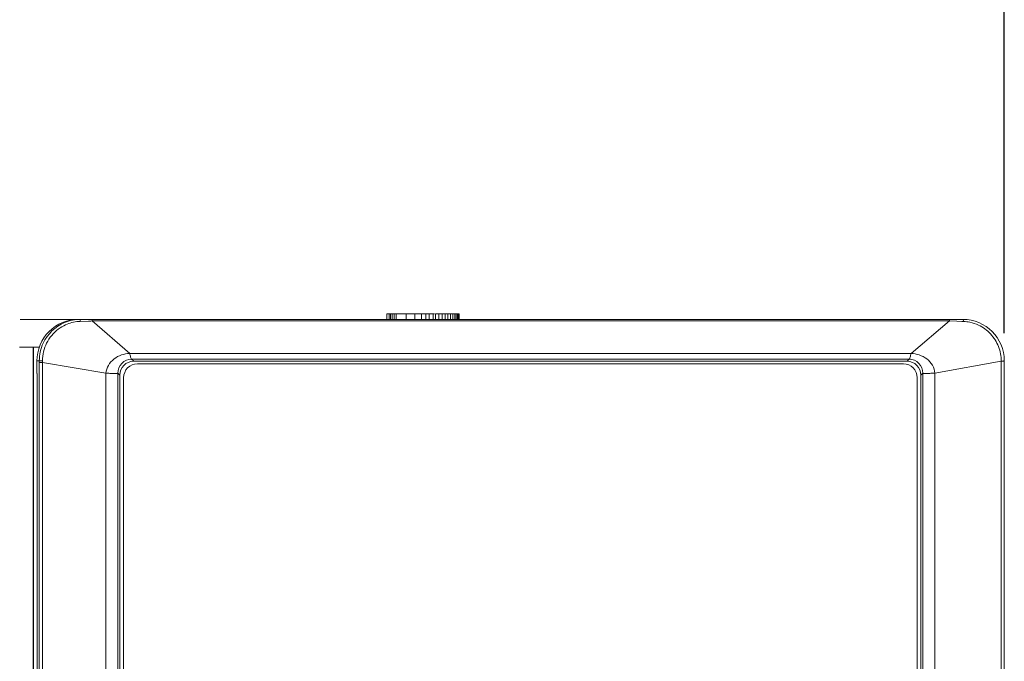
# Model space of a CAD drawing. Units: millimetres. Extents: x 1540 to 5621, y 253 to 1391.
# Drawn here: x 4886 to 4921, y 911 to 934 of the extents above; entities that cross this region are included whole.
import ezdxf

# ---------------------------------------------------------------- set-up
doc = ezdxf.new("R2010")
doc.units = ezdxf.units.MM
doc.header["$LTSCALE"] = 6
doc.layers.get('0').update_dxf_attribs({"linetype": 'CONTINUOUS'})
doc.layers.get('DEFPOINTS').update_dxf_attribs({"linetype": 'CONTINUOUS'})
doc.styles.add('Arial', font='arial.ttf')
doc.dimstyles.get("Standard").update_dxf_attribs({"dimtxt": 5, "dimasz": 5, "dimexe": 1.5, "dimexo": 1, "dimgap": 0.35, "dimtad": 1, "dimdec": 1, "dimzin": 1, "dimdsep": 46, "dimtxsty": 'Arial', "dimcen": 0, "dimclrd": 2, "dimclre": 2, "dimclrt": 2, "dimadec": 0, "dimazin": 0, "dimtp": 0.1, "dimtm": 0.1, "dimtfac": 0.71, "dimtdec": 1, "dimtmove": 0, "dimatfit": 3, "dimfxl": 1, "dimlwd": -1, "dimlwe": -1, "dimarcsym": 0})

# ---------------------------------------------------------------- blocks, each defined once
blk = doc.blocks.new('*D32')
at = {"linetype": 'ByBlock'}
for p, q in [((4735.486, 922.465), (4735.486, 954.836)), ((4921.486, 922.465), (4921.486, 954.836)), ((4910.486, 953.336), (4746.486, 953.336))]:
    blk.add_line(p, q, dxfattribs=at)
for points in [[(4746.486, 955.169), (4746.486, 951.502), (4735.486, 953.336)], [(4910.486, 955.169), (4910.486, 951.502), (4921.486, 953.336)]]:
    blk.add_solid(points)
at = {"layer": 'DEFPOINTS', "color": 0}
for p in [(4735.486, 953.336), (4735.486, 921.465), (4921.486, 921.465)]:
    blk.add_point(p, dxfattribs=at)
at = {"lineweight": 15, "insert": (4828.486, 962.718), "char_height": 12.5, "attachment_point": 5, "style": 'Arial'}
blk.add_mtext('186.0', dxfattribs=at)

msp = doc.modelspace()

# ---------------------------------------------------------------- linework, layer by layer
at = {"lineweight": 5}
for p, q in [((4888.0024, 922.9653), (4885.89, 922.9653)), ((4888.067, 922.9653), (4888.0024, 922.9653)), ((4888.4936, 922.9653), (4888.087, 922.9653)), ((4888.087, 922.9653), (4919.986, 922.9653)), ((4888.4936, 922.9653), (4888.4936, 922.9067)), ((4899.1566, 922.9653), (4899.1566, 923.1653)), ((4899.1566, 923.1653), (4900.8852, 923.1653)), ((4899.243, 922.9653), (4899.243, 923.1653)), ((4899.2912, 922.9653), (4899.2912, 923.1653)), ((4899.3493, 922.9653), (4899.3493, 923.1653)), ((4899.4175, 922.9653), (4899.4175, 923.1653)), ((4899.4958, 922.9653), (4899.4958, 923.1653)), ((4899.8539, 922.9653), (4899.8539, 923.1653)), ((4900.1685, 922.9653), (4900.1685, 923.1653)), ((4900.4042, 922.9653), (4900.4042, 923.1653)), ((4900.5618, 922.9653), (4900.5618, 923.1653)), ((4900.6847, 922.9653), (4900.6847, 923.1653)), ((4900.8334, 922.9653), (4900.8334, 923.1653)), ((4900.9134, 922.9653), (4900.9134, 923.1653)), ((4900.9134, 923.1653), (4901.7671, 923.1653)), ((4901.0367, 922.9653), (4901.0367, 923.1653)), ((4901.1533, 922.9653), (4901.1533, 923.1653)), ((4901.2633, 922.9653), (4901.2633, 923.1653)), ((4901.3667, 922.9653), (4901.3667, 923.1653)), ((4901.4609, 922.9653), (4901.4609, 923.1653)), ((4901.5423, 922.9653), (4901.5423, 923.1653)), ((4901.611, 922.9653), (4901.611, 923.1653)), ((4901.6672, 922.9653), (4901.6672, 923.1653)), ((4901.7108, 922.9653), (4901.7108, 923.1653)), ((4901.742, 922.9653), (4901.742, 923.1653)), ((4901.7608, 922.9653), (4901.7608, 923.1653)), ((4901.7671, 922.9653), (4901.7671, 923.1653)), ((4919.4996, 922.9653), (4919.4996, 922.9067)), ((4919.986, 922.9653), (4919.4996, 922.9653)), ((4888.067, 922.8929), (4888.3637, 922.9026)), ((4888.3637, 922.9026), (4888.4516, 922.9054)), ((4888.4516, 922.9054), (4888.4936, 922.9067)), ((4888.4936, 922.9067), (4889.856, 921.7306)), ((4888.4936, 922.9067), (4919.4996, 922.9067)), ((4918.1139, 921.7306), (4919.4996, 922.9067)), ((4919.4996, 922.9067), (4919.7717, 922.8979)), ((4919.7717, 922.8979), (4919.9481, 922.892)), ((4919.9481, 922.892), (4920.0092, 922.89)), ((4886.3668, 921.9653), (4885.8668, 921.9653)), ((4886.3668, 921.9653), (4886.3668, 700.4461)), ((4886.3813, 921.9653), (4886.3813, 700.4607)), ((4886.5875, 921.9653), (4886.3813, 921.9653)), ((4918.1139, 921.7306), (4889.856, 921.7306)), ((4889.9247, 921.5259), (4890.001, 921.4496)), ((4918.0472, 921.5259), (4889.9247, 921.5259)), ((4918.0472, 921.5259), (4917.9709, 921.4496)), ((4886.5011, 921.4653), (4886.5011, 921.0088)), ((4886.5875, 921.4653), (4886.5011, 921.4653)), ((4886.5875, 921.4111), (4886.5875, 921.4653)), ((4886.5875, 700.6668), (4886.5875, 921.4111)), ((4886.5875, 921.4111), (4886.6978, 921.4111)), ((4886.6978, 921.4111), (4886.6984, 921.4694)), ((4886.6978, 700.759), (4886.6978, 921.4111)), ((4886.6978, 921.4111), (4888.9996, 921.0183)), ((4890.001, 921.4496), (4917.9709, 921.4496)), ((4890.1367, 921.3553), (4917.8367, 921.3553)), ((4918.9723, 921.0202), (4921.3754, 921.4532)), ((4921.3754, 921.4532), (4921.3754, 700.7165)), ((4921.486, 921.4653), (4921.486, 700.6636)), ((4886.5011, 921.0088), (4886.5069, 921.0087)), ((4886.5069, 921.0087), (4886.5069, 888.9653)), ((4888.9996, 921.0183), (4888.9996, 701.7247)), ((4889.4333, 921.0186), (4889.4333, 701.5127)), ((4889.4333, 921.0186), (4889.5017, 920.9503)), ((4889.5017, 920.9503), (4889.5017, 888.9653)), ((4889.6367, 889.0553), (4889.6367, 920.8553)), ((4918.3367, 920.8553), (4918.3367, 889.0553)), ((4918.5386, 921.0186), (4918.4702, 920.9503)), ((4918.4702, 888.9653), (4918.4702, 920.9503)), ((4918.5386, 701.5127), (4918.5386, 921.0186)), ((4918.9723, 701.7247), (4918.9723, 921.0202))]:
    msp.add_line(p, q, dxfattribs=at)
for centre, radius, start, end in [((4919.986, 921.4653), 1.5, 0, 90), ((4888.0826, 921.4705), 1.4942, 112.81604, 154.98853), ((4888.1238, 921.4801), 1.4159, 114.44448, 126.87813), ((4888.1121, 921.5177), 1.376, 91.87754, 94.35608), ((4919.9635, 921.5238), 1.3669, 78.26151, 88.08113), ((4919.9566, 921.4957), 1.3959, 64.74613, 78.22058), ((4890.1367, 920.8553), 0.5, 90, 180), ((4917.8367, 920.8553), 0.5, 0, 90)]:
    msp.add_arc(centre, radius, start, end, dxfattribs=at)
for centre, major_axis, ratio, start_param, end_param in [((4888.0024, 921.4653), (1.5014, 0), 0.9990863, 1.5707963, 3.1415927), ((4890.0024, 920.9489), (0.3545, -0.3545), 0.9972647, 8.6407493, 10.2088066), ((4917.9696, 920.9489), (-0.3545, -0.3545), 0.9972647, 8.6407493, 10.2088066)]:
    msp.add_ellipse(centre, major_axis=major_axis, ratio=ratio, start_param=start_param, end_param=end_param, dxfattribs=at)
for points in [[(4887.5032, 922.8479), (4887.6862, 922.9248), (4887.8885, 922.9653), (4888.087, 922.9653)], [(4887.5379, 922.7691), (4887.6851, 922.8359), (4887.8464, 922.8774), (4888.0075, 922.8897)], [(4886.5875, 921.4653), (4886.5873, 921.6828), (4886.6365, 921.9053), (4886.7285, 922.1023)], [(4921.2757, 921.9801), (4921.3407, 921.8136), (4921.3754, 921.632), (4921.3756, 921.4533)]]:
    msp.add_open_spline(points, degree=3, dxfattribs=at)
for points, knots in [([(4888.087, 922.9653), (4888.0797, 922.9653), (4888.0728, 922.9301), (4888.0689, 922.9109), (4888.067, 922.8929)], [0, 0, 0, 0, 0.2887924, 1, 1, 1, 1]), ([(4919.986, 922.9653), (4919.9938, 922.9653), (4920.0032, 922.9296), (4920.007, 922.9087), (4920.0092, 922.89)], [0, 0, 0, 0, 0.2951782, 1, 1, 1, 1]), ([(4886.6984, 921.4694), (4886.7005, 921.6887), (4886.8065, 922.1317), (4887.0991, 922.4813), (4887.2741, 922.6127)], [0, 0, 0, 0, 0.5005573, 1, 1, 1, 1]), ([(4920.5521, 922.7582), (4920.7152, 922.6813), (4921.0142, 922.4622), (4921.2101, 922.1481), (4921.2757, 921.9801)], [0, 0, 0, 0, 0.4999679, 1, 1, 1, 1]), ([(4889.856, 921.7306), (4889.6561, 921.7251), (4889.2522, 921.6012), (4889.0056, 921.2153), (4888.9996, 921.0183)], [0, 0, 0, 0, 0.5035945, 1, 1, 1, 1]), ([(4889.4333, 921.0186), (4889.4324, 921.1459), (4889.532, 921.4128), (4889.797, 921.5256), (4889.9247, 921.5259)], [0, 0, 0, 0, 0.4992711, 1, 1, 1, 1]), ([(4889.9247, 921.5259), (4889.9154, 921.5278), (4889.9028, 921.5602), (4889.8889, 921.6056), (4889.874, 921.6685), (4889.8629, 921.711), (4889.856, 921.7306)], [0, 0, 0, 0, 0.1309743, 0.3916063, 0.7136428, 1, 1, 1, 1]), ([(4918.1139, 921.7306), (4918.1072, 921.711), (4918.0965, 921.6685), (4918.0821, 921.6056), (4918.0684, 921.5604), (4918.0564, 921.5279), (4918.0472, 921.5259)], [0, 0, 0, 0, 0.286605, 0.6090708, 0.8699469, 1, 1, 1, 1]), ([(4918.0472, 921.5259), (4918.1749, 921.5256), (4918.4399, 921.4128), (4918.5395, 921.1459), (4918.5386, 921.0186)], [0, 0, 0, 0, 0.5007323, 1, 1, 1, 1]), ([(4918.9723, 921.0202), (4918.9661, 921.2172), (4918.7176, 921.6023), (4918.3139, 921.725), (4918.1139, 921.7306)], [0, 0, 0, 0, 0.4962961, 1, 1, 1, 1]), ([(4886.5875, 921.4653), (4886.5974, 921.4697), (4886.6363, 921.4649), (4886.6723, 921.469), (4886.6984, 921.4694)], [0, 0, 0, 0, 0.294352, 1, 1, 1, 1]), ([(4921.486, 921.4653), (4921.486, 921.4626), (4921.4707, 921.4625), (4921.4536, 921.4579), (4921.4167, 921.4561), (4921.3906, 921.4541), (4921.3754, 921.4532)], [0, 0, 0, 0, 0.0731484, 0.2744823, 0.5917028, 1, 1, 1, 1]), ([(4888.9996, 921.0183), (4889.0476, 921.0183), (4889.1429, 921.014), (4889.2721, 921.0068), (4889.3664, 921.0051), (4889.4149, 921.0059), (4889.4319, 921.0135), (4889.4333, 921.0186)], [0, 0, 0, 0, 0.3291698, 0.6530424, 0.8934692, 0.963294, 1, 1, 1, 1]), ([(4918.5386, 921.0186), (4918.5401, 921.0135), (4918.5571, 921.0059), (4918.6056, 921.0055), (4918.6998, 921.0076), (4918.829, 921.0153), (4918.9244, 921.02), (4918.9723, 921.0202)], [0, 0, 0, 0, 0.0366137, 0.1064, 0.3468465, 0.670768, 1, 1, 1, 1])]:
    msp.add_open_spline(points, degree=3, knots=knots, dxfattribs=at)

# ---------------------------------------------------------------- dimensions: what is measured, and where the dimension line sits
at = {"lineweight": 15}
dim = msp.add_linear_dim(base=(4735.486, 953.3356), p1=(4921.486, 921.4653), p2=(4735.486, 921.4653), dimstyle='STANDARD', override={"dimtxt": 12.5, "dimasz": 11, "dimgap": 3, "dimclrd": 256, "dimclre": 256, "dimclrt": 256}, dxfattribs=at)
dim.commit()
dim.dimension.update_dxf_attribs({"geometry": '*D32', "text_midpoint": (4828.486, 962.7177)})

doc.saveas('drawing.dxf')
